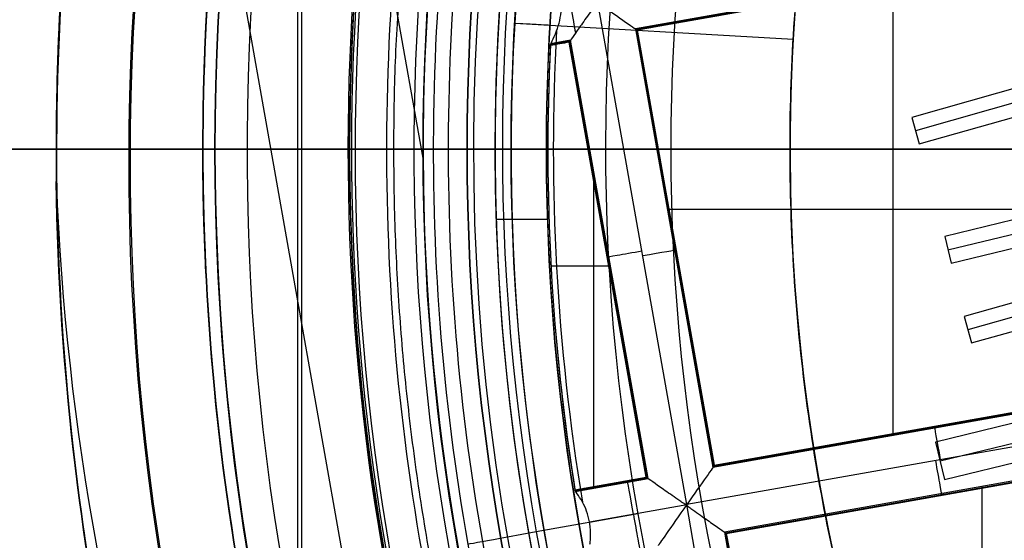
# Model space of a CAD drawing. Units: millimetres. Extents: x -69 to 164, y -34 to 33.
# Drawn here: x 141 to 144, y -1 to 0 of the extents above; entities that cross this region are included whole.
import ezdxf

# ---------------------------------------------------------------- set-up
doc = ezdxf.new("R2010")
doc.units = ezdxf.units.MM
doc.header["$MEASUREMENT"] = 0
doc.layers.add('Predefinito', color=7, linetype='Continuous', true_color=0x000000)

# ---------------------------------------------------------------- blocks, each defined once
blk = doc.blocks.new('10GV14060YY')
at = {"layer": 'Predefinito', "color": 12, "true_color": 0xe50000}
for p, q in [((-7.6, 0, 10), (-11, 0, 10)), ((-8.4587, 0), (-10.5, 0)), ((-8.4587, 0, 8), (-8.4587, 0, 9)), ((-8.4587, 0), (-8.4587, 0, 8)), ((-7.6, 0, 9), (-7.6, 0, 10)), ((-7.6, 0, 9), (-8.4587, 0, 9))]:
    blk.add_line(p, q, dxfattribs=at)
for centre, radius in [((0, 0, 5.75), 11), ((0, 0, 0.4646), 10.5), ((0, 0, 1.3), 10.25), ((0, 0, 8.5), 8.4587), ((0, 0, 4), 8.4587), ((0, 0, 9.5), 7.6)]:
    blk.add_circle(centre, radius, dxfattribs=at)
for centre, radius, start, end in [((0, 0, 1.5), 11, 0, 180), ((0, 0, 10), 11, 0, 180), ((0, 0), 10.5, 0, 180), ((0, 0, 0.9293), 10.5, 0, 180), ((0, 0, 1.5), 10.45, 0, 180), ((0, 0, 1.1714), 10.2968, 0, 180), ((0, 0, 9), 8.4587, 0, 180), ((0, 0, 8), 8.4587, 90, 0), ((0, 0), 8.4587, 90, 270), ((0, 0, 9), 7.6, 90, 270), ((0, 0, 10), 7.6, 90, 270), ((0, 0, 1.5), 11, 180, 0), ((0, 0, 10), 11, 180, 0), ((0, 0), 10.5, 180, 0), ((0, 0, 0.9293), 10.5, 180, 0), ((0, 0, 1.5), 10.45, 180, 0), ((0, 0, 1.1714), 10.2968, 180, 0), ((0, 0, 9), 8.4587, 180, 0)]:
    blk.add_arc(centre, radius, start, end, dxfattribs=at)
blk = doc.blocks.new('10GV14360YY_03')
at = {"layer": 'Predefinito', "color": 82, "true_color": 0x1ebf1e}
blk.add_circle((150.088, 0, 23.7667), 10.525, dxfattribs=at)
at = {"layer": 'Predefinito', "color": 82, "true_color": 0x1ebf1e, "extrusion": (5.52441e-06, -1.68768e-16, 1)}
blk.add_arc((150.0878, 0, 23.0175), 10.525, 0, 180, dxfattribs=at)
at = {"layer": 'Predefinito', "color": 82, "true_color": 0x1ebf1e}
for start, end in [(0, 180), (180, 0)]:
    blk.add_arc((150.088, 0, 24.5168), 10.525, start, end, dxfattribs=at)
at = {"layer": 'Predefinito', "color": 82, "true_color": 0x1ebf1e, "extrusion": (5.52441e-06, 1.68768e-16, 1)}
blk.add_arc((150.0878, 0, 23.0175), 10.525, 180, 360, dxfattribs=at)
blk = doc.blocks.new('10GV14360YY_01')
at = {"layer": 'Predefinito', "color": 254, "true_color": 0xcccccc}
for p, q in [((141.9112, -14, 23.0167), (141.9112, 14, 23.0167)), ((141.9247, -14, 24.5168), (141.9247, 14, 24.5168)), ((119.7344, 0, 23.0168), (164.088, 0, 23.0166)), ((164.088, 0, 24.5168), (119.7615, 0, 24.5168))]:
    blk.add_line(p, q, dxfattribs=at)
blk = doc.blocks.new('Blocco 01')
at = {"layer": 'Predefinito', "color": 8, "true_color": 0x607878}
for p, q in [((-5.5343, 0.6741, -6.7598), (-7.0266, 0.4102, -6.7598)), ((-5.5365, 0.6709, -6.92), (-7.0233, 0.4079, -6.92)), ((-7.8695, 0.6391, -4.2022), (-7.7499, -0.037, -4.2022)), ((-5.5388, 0.6676, -7.0823), (-7.0201, 0.4056, -7.0823)), ((-4.2474, 0.6288, 0.0208), (-6.0856, 0.1081, 0.0208)), ((-4.2347, 0.5838, 0.9135), (-6.0729, 0.0631, 0.9135)), ((-8.366, 0.5513, -3.2022), (-7.4188, -4.8037, -3.2022)), ((-6.1484, -0.9735, -6.7598), (-6.1484, 0.5655, -6.7598)), ((-6.0601, 0.0181, 1.8061), (-4.2219, 0.5388, 1.8061)), ((-6.8519, -1.2098, -7.2022), (-7.1542, 0.4994, -7.2022)), ((-7.4376, 0.4298, 1.3978), (-6.4892, 0.375, 1.3978)), ((-7.0201, 0.4056, -7.0802), (-7.0266, 0.4102, -6.7598)), ((-7.0266, 0.4102, -6.7598), (-6.7626, -1.0821, -6.7598)), ((-6.7603, -1.0789, -6.92), (-7.0233, 0.4079, -6.92)), ((-7.0201, 0.4056, -7.0802), (-6.7581, -1.0756, -7.0802)), ((-6.7581, -1.0756, -7.0823), (-7.0201, 0.4056, -7.0823)), ((-7.2477, 0.371, -6.7598), (-7.3162, 0.3589, -6.7598)), ((-7.2522, 0.3646, -7.0802), (-7.2477, 0.371, -6.7598)), ((-6.9837, -1.1212, -6.7598), (-7.2477, 0.371, -6.7598)), ((-7.2522, 0.3645, -7.0823), (-7.3165, 0.3532, -7.0823)), ((-7.3162, 0.3589, -6.7598), (-7.3165, 0.3532, -7.0802)), ((-7.25, 0.3678, -6.92), (-7.3163, 0.3561, -6.92)), ((-7.2816, 0.3594, -7.0802), (-7.2826, 0.3649, -6.7598)), ((-6.9902, -1.1167, -7.0802), (-7.2522, 0.3646, -7.0802)), ((-6.9902, -1.1167, -7.0822), (-7.2522, 0.3645, -7.0822)), ((-6.987, -1.119, -6.92), (-7.25, 0.3678, -6.92)), ((-4.1204, 0.1551, 1.852), (-5.973, -0.2972, 1.852)), ((-6.0856, 0.1081, 0.0208), (-6.0601, 0.0181, 1.8061)), ((-5.9619, -0.3427, 0.9589), (-4.1093, 0.1096, 0.9589)), ((-5.9508, -0.3881, 0.0658), (-4.0982, 0.0642, 0.0658)), ((-9, 0, -1.2068), (-9, 0, -0.9545)), ((-9, 0, -3.2022), (-9, 0, -2.9534)), ((-9, 0, -2.2068), (-9, 0, -1.9534)), ((-8.5, 0, -2.4955), (-8.5, 0, -2.6647)), ((-8.5, 0, -0.0022), (-8.5, 0, -0.6657)), ((-8.5, 0, -1.4955), (-8.5, 0, -1.6647)), ((-8, 0, -2.5522), (-8, 0, -2.7772)), ((-7.75, 0, -2.8022), (-7.75, 0, -4.2022)), ((-7.505, 0, 0.2402), (-7.505, 0, 0.4978)), ((-7.45, 0, 0.4978), (-7.45, 0, 1.3978)), ((-7.325, 0, -6.7598), (-7.325, 0, -7.0918)), ((-6.5, 0, 0.8978), (-6.5, 0, 1.3978)), ((-4.069, -0.0472, 0.0819), (-5.9069, -0.5691, 0.0819)), ((-7.1688, -1.154, -6.7598), (-7.1688, -0.0751, -6.7598)), ((-4.0562, -0.0924, 0.9776), (-5.8941, -0.6143, 0.9776)), ((-5.8813, -0.6594, 1.8732), (-4.0434, -0.1375, 1.8732)), ((-6.9179, -0.204, -6.7598), (-5.379, -0.204, -6.7598)), ((-7.5012, -0.238, 0.2402), (-7.326, -0.238, 0.2402)), ((-5.973, -0.2972, 1.852), (-5.9508, -0.3881, 0.0658)), ((-6.8945, -0.3364, -6.7598), (-6.889, -0.3354, -7.0802)), ((-7.3142, -0.397, -6.7598), (-7.1118, -0.397, -6.7598)), ((-7.1213, -0.3757, -7.0802), (-7.1158, -0.3747, -6.7598)), ((-5.9891, -1.0607, 1.1586), (-3.7287, -0.5099, 1.1586)), ((-5.9069, -0.5691, 0.0819), (-5.8813, -0.6594, 1.8732)), ((-5.9736, -1.1244, -0.0918), (-3.7132, -0.5735, -0.0918)), ((-4.4408, -0.6164, 2.4014), (-6.0046, -0.997, 2.4089)), ((-6.7626, -1.0821, -6.7598), (-5.2703, -0.8182, -6.7598)), ((-6.7603, -1.0789, -6.92), (-5.2736, -0.8159, -6.92)), ((-6.7581, -1.0756, -7.0802), (-5.2768, -0.8136, -7.0802)), ((-6.7581, -1.0756, -7.0823), (-5.2768, -0.8136, -7.0823)), ((-5.1385, -0.9067, -7.2022), (-6.8519, -1.2098, -7.2022)), ((-6.0171, -0.9446, -7.0802), (-6.0161, -0.9501, -6.7598)), ((-6.0046, -0.997, 2.4089), (-5.9736, -1.1244, -0.0918)), ((-5.2312, -1.0393, -6.7598), (-6.7235, -1.3033, -6.7598)), ((-6.7203, -1.3055, -6.92), (-5.2335, -1.0425, -6.92)), ((-6.717, -1.3078, -7.0822), (-5.2358, -1.0458, -7.0822)), ((-6.7626, -1.0821, -6.7598), (-6.7581, -1.0756, -7.0802)), ((-7.2326, -1.1596, -7.0823), (-6.9902, -1.1167, -7.0823)), ((-7.2322, -1.1623, -6.92), (-6.987, -1.119, -6.92)), ((-7.2317, -1.1651, -6.7598), (-6.9837, -1.1212, -6.7598)), ((-7.1088, -1.1377, -7.0802), (-7.1078, -1.1432, -6.7598)), ((-6.9837, -1.1212, -6.7598), (-6.9902, -1.1167, -7.0802)), ((-5.9777, -1.1713, -6.7598), (-5.9768, -1.1769, -7.0802)), ((-5.8454, -2.6869, -6.7598), (-5.8454, -1.1479, -6.7598)), ((-7.183, -1.2684, -7.2022), (-6.8519, -1.2098, -7.2022)), ((-6.5488, -2.9232, -7.2022), (-6.8519, -1.2098, -7.2022)), ((-7.0185, -1.2414, -7.5598), (-7.3642, -1.3026, -7.5598)), ((-7.0185, -1.2414, -7.5598), (-7.1827, -1.2704, -7.2022)), ((-7.3642, -1.3026, -7.5598), (-7.4626, -1.32, -7.4598)), ((-6.717, -1.3078, -7.0802), (-6.7235, -1.3033, -6.7598)), ((-6.7235, -1.3033, -6.7598), (-6.4595, -2.7955, -6.7598)), ((-6.4573, -2.7923, -6.92), (-6.7203, -1.3055, -6.92)), ((-6.455, -2.789, -7.0823), (-6.717, -1.3078, -7.0823))]:
    blk.add_line(p, q, dxfattribs=at)
for centre, radius in [((0, 0, -2.6647), 8), ((0, 0, -2.8022), 7.75), ((0, 0, 0.9478), 7.45), ((0, 0, 0.2478), 7.3297), ((0, 0, 0.3892), 6.9049)]:
    blk.add_circle(centre, radius, dxfattribs=at)
for centre, radius, start, end in [((0, 0, -0.5022), 8.5, 270, 176.0018), ((0, 0, -0.0022), 8.5, 100.03056, 270), ((0, 0, -2.7772), 8, 100.03056, 270), ((0, 0, 1.3978), 7.45, 0, 176.69296), ((0, 0, 0.4978), 7.45, 0, 176.69296), ((0, 0, 0.4978), 7.505, 101.24034, 221.24034), ((0, 0, -7.5598), 7.4785, 100.03056, 280.03056), ((0, 0, 0.2402), 7.3298, 0, 180), ((0, 0, 0.369), 7.505, 110.4296, 212.05121), ((0, 0, -7.5598), 7.1274, 100.03056, 280.03056), ((0, 0, 0.2402), 7.505, 111.50686, 210.97382), ((0, 0, -2.09), 9, 130.8238, 222.06534), ((0, 0, 1.3978), 6.5, 86.69296, 206.69296), ((0, 0, 1.1478), 6.5, 97.72619, 195.66819), ((0, 0, 0.4978), 8.3495, 131.24034, 311.24034), ((0, 0, -2.5522), 8, 131.24034, 270), ((0, 0, -2.8022), 7.75, 131.24034, 180), ((0, 0, -7.4598), 7.5784, 145.03056, 280.03056), ((0, 0, -5.6031), 7.9936, 153.66448, 226.39663), ((0, 0, -7.0036), 7.9813, 168.66721, 211.39391), ((0, 0, -7.2022), 7.7813, 169.3133, 210.74782), ((0, 0, -7.2022), 7.7813, 169.3133, 210.74782), ((0, 0, -4.2022), 7.75, 175.07531, 180), ((0, 0, -3.5022), 7.75, 175.07531, 180), ((0, 0, -4.2022), 8.0058, 175.56375, 210.52568), ((0, 0, -3.2022), 9, 177.19097, 180.70094), ((0, 0, 1.3978), 7.45, 176.69296, 356.69296), ((0, 0, 0.4978), 7.45, 176.69296, 356.69296), ((0, 0, -7.1763), 7.3063, 176.83787, 189.46187), ((0, 0, -6.7598), 7.325, 177.19147, 189.15235), ((0, 0, -6.9258), 7.325, 177.21466, 189.12963), ((0, 0, -7.0918), 7.325, 177.23344, 189.11131), ((0, 0, -2.8022), 7.75, 180, 311.24034), ((0, 0, -4.2022), 7.75, 180, 209.66067), ((0, 0, -3.5022), 7.75, 180, 209.66067), ((0, 0, 0.2402), 7.3298, 180, 356.69296)]:
    blk.add_arc(centre, radius, start, end, dxfattribs=at)
at = {"layer": 'Predefinito', "color": 8, "true_color": 0x607878, "extrusion": (0.984715, 0.174173, 8.88178e-16)}
for centre, start, end in [((1.7421, -7.0823, -7.0505), 219.3908, 267.9825), ((-0.0021, -7.0823, -6.0798), 272.0175, 1), ((0.0021, -7.0822, -6.0964), 179.0045, 270), ((-0.0021, -7.0823, -7.1423), 272.0175, 1.0066), ((0.0021, -7.0822, -7.1413), 179, 270)]:
    blk.add_arc(centre, 0.12, start, end, dxfattribs=at)
at = {"layer": 'Predefinito', "color": 8, "true_color": 0x607878, "extrusion": (0.057687, 0.998335, 0)}
blk.add_arc((7.6497, 0.2478), 0.32, 128.6248, 181.3602, dxfattribs=at)
at = {"layer": 'Predefinito', "color": 8, "true_color": 0x607878, "extrusion": (-0.174185, 0.984708, 0.003261)}
blk.add_arc((6.9579, -7.0875, 1.5991), 0.12, 359.9682, 0.0037, dxfattribs=at)
at = {"layer": 'Predefinito', "color": 8, "true_color": 0x607878, "extrusion": (-0.174173, 0.984715, 0)}
for centre, start, end in [((6.9579, -7.0822, 0.8785), 270, 0.9734), ((6.9621, -7.0823, 0.8618), 179, 267.9825)]:
    blk.add_arc(centre, 0.12, start, end, dxfattribs=at)
at = {"layer": 'Predefinito', "color": 8, "true_color": 0x607878, "extrusion": (0.02231, 0.999751, 0.000222855)}
blk.add_arc((6.893, -7.082, -1.2739), 0.0706, 359.9663, 359.9965, dxfattribs=at)
at = {"layer": 'Predefinito', "color": 8, "true_color": 0x607878, "extrusion": (0.02231, 0.999751, 0.000101303)}
blk.add_arc((6.893, -7.0821, -1.2731), 0.0706, 359.971, 0.0012, dxfattribs=at)
at = {"layer": 'Predefinito', "color": 8, "true_color": 0x607878}
for points, knots in [([(-4.4898, -7.5141, -0.6484), (-4.6698, -7.4072, -0.6523), (-6.77, -6.0536, -0.6977), (-9.5568, -1.6904, -0.7849), (-7.9488, 5.5595, -0.9099), (-1.6904, 9.5568, -1.0349), (5.5595, 7.9488, -1.1599), (9.5568, 1.6904, -1.2849), (7.9488, -5.5595, -1.4099), (1.6904, -9.5568, -1.5349), (-5.5595, -7.9488, -1.6599), (-9.5568, -1.6904, -1.7849), (-7.9488, 5.5595, -1.9099), (-1.6904, 9.5568, -2.0349), (5.5595, 7.9488, -2.1599), (9.5568, 1.6904, -2.2849), (7.9488, -5.5595, -2.4099), (1.6904, -9.5568, -2.5349), (-5.5595, -7.9488, -2.6599), (-9.5568, -1.6904, -2.7849), (-7.9488, 5.5595, -2.9099), (-1.6904, 9.5568, -3.0349), (4.341, 8.2191, -3.1389), (6.7429, 5.6832, -3.2012), (7.3579, 4.7265, -3.2219)], [1.046641, 1.046641, 1.046641, 1.046641, 1.744196, 9.367425, 16.990654, 24.613883, 32.237112, 39.86034, 47.483569, 55.106798, 62.730027, 70.353256, 77.976485, 85.599714, 93.222943, 100.846172, 108.469401, 116.09263, 123.715859, 131.339088, 138.962317, 146.585546, 154.208775, 157.98822, 157.98822, 157.98822, 157.98822]), ([(2.136, 8.4755, -0.6395), (3.1649, 8.2167, -0.6587), (6.272, 6.8243, -0.7197), (9.5517, 1.6895, -0.8223), (7.9446, -5.5565, -0.9473), (1.6895, -9.5517, -1.0723), (-5.5565, -7.9446, -1.1973), (-9.5517, -1.6895, -1.3223), (-7.9446, 5.5565, -1.4473), (-1.6895, 9.5517, -1.5723), (5.5565, 7.9446, -1.6973), (9.5517, 1.6895, -1.8223), (7.9446, -5.5565, -1.9473), (1.6895, -9.5517, -2.0723), (-5.5565, -7.9446, -2.1973), (-9.5517, -1.6895, -2.3223), (-7.9446, 5.5565, -2.4473), (-1.6895, 9.5517, -2.5723), (5.5565, 7.9446, -2.6973), (9.5517, 1.6895, -2.8223), (7.9446, -5.5565, -2.9473), (1.6895, -9.5517, -3.0723), (-4.3394, -8.2145, -3.1763), (-6.7402, -5.6792, -3.2386), (-7.355, -4.7224, -3.2593)], [18.040843, 18.040843, 18.040843, 18.040843, 21.565343, 29.182322, 36.7993, 44.416279, 52.033257, 59.650236, 67.267214, 74.884193, 82.501172, 90.11815, 97.735129, 105.352107, 112.969086, 120.586064, 128.203043, 135.820021, 143.437, 151.053979, 158.670957, 166.287936, 173.904914, 177.683388, 177.683388, 177.683388, 177.683388]), ([(1.5676, -8.8624, -0.929), (0.4102, -9.0672, -0.9498), (-0.7902, -9.0399, -0.9659), (-3.0947, -8.53, -1.0071), (-4.1947, -8.0484, -1.0322), (-6.1213, -6.7009, -1.0738), (-6.951, -5.8328, -1.0904), (-8.2204, -3.843, -1.1326), (-8.6577, -2.7248, -1.1581), (-9.0672, -0.4102, -1.1998), (-9.0399, 0.7902, -1.2159), (-8.53, 3.0947, -1.2571), (-8.0484, 4.1947, -1.2822), (-6.7009, 6.1213, -1.3238), (-5.8328, 6.951, -1.3404), (-3.843, 8.2204, -1.3826), (-2.7248, 8.6577, -1.4081), (-1.5676, 8.8624, -1.429)], [-1, -1, -1, -1, -0.874967, -0.874967, -0.749999, -0.749999, -0.625026, -0.625026, -0.5, -0.5, -0.374967, -0.374967, -0.249999, -0.249999, -0.125027, -0.125027, 0, 0, 0, 0]), ([(1.5676, -8.8624, -1.929), (0.4102, -9.0672, -1.9498), (-0.7902, -9.0399, -1.9659), (-3.0947, -8.53, -2.0071), (-4.1947, -8.0484, -2.0322), (-6.1213, -6.7009, -2.0738), (-6.951, -5.8328, -2.0904), (-8.2204, -3.843, -2.1326), (-8.6577, -2.7248, -2.1581), (-9.0672, -0.4102, -2.1998), (-9.0399, 0.7902, -2.2159), (-8.53, 3.0947, -2.2571), (-8.0484, 4.1947, -2.2822), (-6.7009, 6.1213, -2.3238), (-5.8328, 6.951, -2.3404), (-3.843, 8.2204, -2.3826), (-2.7248, 8.6577, -2.4081), (-1.5676, 8.8624, -2.429)], [-1, -1, -1, -1, -0.874967, -0.874967, -0.749999, -0.749999, -0.625026, -0.625026, -0.5, -0.5, -0.374967, -0.374967, -0.249999, -0.249999, -0.125027, -0.125027, 0, 0, 0, 0]), ([(-1.5676, 8.8624, -3.1755), (-2.7249, 8.6578, -3.1547), (-3.8432, 8.2204, -3.1386), (-5.8329, 6.9509, -3.0974), (-6.7009, 6.1212, -3.0723), (-8.0484, 4.1946, -3.0307), (-8.5301, 3.0945, -3.0141), (-9.0399, 0.7901, -2.9719), (-9.0671, -0.4103, -2.9463), (-8.6578, -2.7249, -2.9047), (-8.2204, -3.8432, -2.8886), (-6.9509, -5.8329, -2.8474), (-6.1212, -6.7009, -2.8223), (-4.1946, -8.0484, -2.7807), (-3.0945, -8.53, -2.7641), (-0.7901, -9.0399, -2.7219), (0.4103, -9.0671, -2.6963), (1.5676, -8.8624, -2.6755)], [-1, -1, -1, -1, -0.874967, -0.874967, -0.749999, -0.749999, -0.625026, -0.625026, -0.5, -0.5, -0.374967, -0.374967, -0.249999, -0.249999, -0.125027, -0.125027, 0, 0, 0, 0]), ([(-1.5676, 8.8624, -2.1755), (-2.7249, 8.6578, -2.1547), (-3.8432, 8.2204, -2.1386), (-5.8329, 6.9509, -2.0974), (-6.7009, 6.1212, -2.0723), (-8.0484, 4.1946, -2.0307), (-8.5301, 3.0945, -2.0141), (-9.0399, 0.7901, -1.9719), (-9.0671, -0.4103, -1.9463), (-8.6578, -2.7249, -1.9047), (-8.2204, -3.8432, -1.8886), (-6.9509, -5.8329, -1.8474), (-6.1212, -6.7009, -1.8223), (-4.1946, -8.0484, -1.7807), (-3.0945, -8.53, -1.7641), (-0.7901, -9.0399, -1.7219), (0.4103, -9.0671, -1.6963), (1.5676, -8.8624, -1.6755)], [-1, -1, -1, -1, -0.874967, -0.874967, -0.749999, -0.749999, -0.625026, -0.625026, -0.5, -0.5, -0.374967, -0.374967, -0.249999, -0.249999, -0.125027, -0.125027, 0, 0, 0, 0]), ([(-1.5676, 8.8624, -1.1755), (-2.4643, 8.7038, -1.1595), (-3.3366, 8.4081, -1.1435), (-4.9532, 7.5694, -1.1114), (-5.6972, 7.0265, -1.0954), (-6.9892, 5.7429, -1.0633), (-7.5369, 5.0024, -1.0473), (-8.3862, 3.3913, -1.0153), (-8.6876, 2.5209, -0.9992), (-9.0165, 0.7296, -0.9672), (-9.0439, -0.191, -0.9512), (-8.8224, -1.9987, -0.9191), (-8.5734, -2.8855, -0.9031), (-7.8216, -4.5443, -0.871), (-7.319, -5.3162, -0.855), (-6.1058, -6.6745, -0.823), (-5.3954, -7.2608, -0.8069), (-4.6136, -7.7276, -0.7909)], [-1, -1, -1, -1, -0.875, -0.875, -0.75, -0.75, -0.625, -0.625, -0.5, -0.5, -0.375, -0.375, -0.25, -0.25, -0.125, -0.125, 0, 0, 0, 0]), ([(0, -8.5, -1.2455), (-1.0506, -8.5, -1.2652), (-2.101, -8.303, -1.2848), (-4.0594, -7.5415, -1.3242), (-4.967, -6.9773, -1.3439), (-6.5164, -5.5579, -1.3832), (-7.1578, -4.7032, -1.4029), (-8.0875, -2.8188, -1.4422), (-8.3756, -1.7897, -1.4619), (-8.5593, 0.3035, -1.5012), (-8.4549, 1.3671, -1.5209), (-7.8675, 3.3846, -1.5603), (-7.3848, 4.338, -1.5799), (-6.1063, 6.0056, -1.6193), (-5.3109, 6.7192, -1.639), (-3.515, 7.8102, -1.6783), (-2.5151, 8.1871, -1.698), (-1.4805, 8.3701, -1.7176)], [0.0557234, 0.0557234, 0.0557234, 0.0557234, 0.1737579, 0.1737579, 0.2917925, 0.2917925, 0.4098271, 0.4098271, 0.5278617, 0.5278617, 0.6458963, 0.6458963, 0.7639308, 0.7639308, 0.8819654, 0.8819654, 1, 1, 1, 1]), ([(0, -8.5, -2.2455), (-1.0506, -8.5, -2.2652), (-2.101, -8.303, -2.2848), (-4.0594, -7.5415, -2.3242), (-4.967, -6.9773, -2.3439), (-6.5164, -5.5579, -2.3832), (-7.1578, -4.7032, -2.4029), (-8.0875, -2.8188, -2.4422), (-8.3756, -1.7897, -2.4619), (-8.5593, 0.3035, -2.5012), (-8.4549, 1.3671, -2.5209), (-7.8675, 3.3846, -2.5603), (-7.3848, 4.338, -2.5799), (-6.1063, 6.0056, -2.6193), (-5.3109, 6.7192, -2.639), (-3.515, 7.8102, -2.6783), (-2.5151, 8.1871, -2.698), (-1.4805, 8.3701, -2.7176)], [0.0557234, 0.0557234, 0.0557234, 0.0557234, 0.1737579, 0.1737579, 0.2917925, 0.2917925, 0.4098271, 0.4098271, 0.5278617, 0.5278617, 0.6458963, 0.6458963, 0.7639308, 0.7639308, 0.8819654, 0.8819654, 1, 1, 1, 1]), ([(-1.4805, 8.3701, -2.8868), (-2.5151, 8.1871, -2.8672), (-3.515, 7.8102, -2.8475), (-5.3109, 6.7192, -2.8082), (-6.1063, 6.0056, -2.7885), (-7.3848, 4.338, -2.7491), (-7.8675, 3.3846, -2.7295), (-8.4549, 1.3671, -2.6901), (-8.5593, 0.3035, -2.6704), (-8.3756, -1.7897, -2.6311), (-8.0875, -2.8188, -2.6114), (-7.1578, -4.7032, -2.5721), (-6.5164, -5.5579, -2.5524), (-4.967, -6.9773, -2.5131), (-4.0594, -7.5415, -2.4934), (-2.101, -8.303, -2.454), (-1.0506, -8.5, -2.4344), (0, -8.5, -2.4147)], [0, 0, 0, 0, 0.1180346, 0.1180346, 0.2360692, 0.2360692, 0.3541037, 0.3541037, 0.4721383, 0.4721383, 0.5901729, 0.5901729, 0.7082075, 0.7082075, 0.8262421, 0.8262421, 0.9442766, 0.9442766, 0.9442766, 0.9442766]), ([(-1.4805, 8.3701, -1.8868), (-2.5151, 8.1871, -1.8672), (-3.515, 7.8102, -1.8475), (-5.3109, 6.7192, -1.8082), (-6.1063, 6.0056, -1.7885), (-7.3848, 4.338, -1.7491), (-7.8675, 3.3846, -1.7295), (-8.4549, 1.3671, -1.6901), (-8.5593, 0.3035, -1.6704), (-8.3756, -1.7897, -1.6311), (-8.0875, -2.8188, -1.6114), (-7.1578, -4.7032, -1.5721), (-6.5164, -5.5579, -1.5524), (-4.967, -6.9773, -1.5131), (-4.0594, -7.5415, -1.4934), (-2.101, -8.303, -1.454), (-1.0506, -8.5, -1.4344), (0, -8.5, -1.4147)], [0, 0, 0, 0, 0.1180346, 0.1180346, 0.2360692, 0.2360692, 0.3541037, 0.3541037, 0.4721383, 0.4721383, 0.5901729, 0.5901729, 0.7082075, 0.7082075, 0.8262421, 0.8262421, 0.9442766, 0.9442766, 0.9442766, 0.9442766]), ([(-4.3625, -7.2951, -0.5022), (-5.1004, -6.8538, -0.5183), (-5.7708, -6.2998, -0.5343), (-6.9154, -5.0166, -0.5663), (-7.3896, -4.2876, -0.5824), (-8.0985, -2.721, -0.6144), (-8.3331, -1.8836, -0.6304), (-8.5415, -0.1768, -0.6625), (-8.5153, 0.6924, -0.6785), (-8.2041, 2.3836, -0.7106), (-7.9193, 3.2053, -0.7266), (-7.1171, 4.7262, -0.7586), (-6.5997, 5.4252, -0.7747), (-5.3797, 6.6369, -0.8067), (-4.6771, 7.1494, -0.8227), (-3.1507, 7.9412, -0.8548), (-2.3271, 8.2203, -0.8708), (-1.4805, 8.3701, -0.8868)], [-1, -1, -1, -1, -0.875, -0.875, -0.75, -0.75, -0.625, -0.625, -0.5, -0.5, -0.375, -0.375, -0.25, -0.25, -0.125, -0.125, 0, 0, 0, 0]), ([(-7.1542, 0.4994, -7.2022), (-7.156, 0.4991, -7.2022), (-7.1572, 0.4979, -7.2022), (-7.1575, 0.4976, -7.2022), (-7.1576, 0.4974, -7.2022), (-7.1581, 0.497, -7.2022), (-7.1584, 0.4967, -7.2022), (-7.1592, 0.4959, -7.2021), (-7.1597, 0.4953, -7.2021), (-7.1611, 0.4937, -7.202), (-7.1619, 0.4926, -7.2019), (-7.1643, 0.4894, -7.2017), (-7.1658, 0.4873, -7.2015), (-7.1705, 0.4809, -7.2008), (-7.1735, 0.4767, -7.2001), (-7.1826, 0.4639, -7.1976), (-7.1885, 0.4554, -7.1951), (-7.2056, 0.431, -7.1858), (-7.2161, 0.4162, -7.1769), (-7.242, 0.379, -7.1438), (-7.2522, 0.3645, -7.1132), (-7.2522, 0.3645, -7.0823)], [-1, -1, -1, -1, -0.998116, -0.998116, -0.996233, -0.996233, -0.992466, -0.992466, -0.984932, -0.984932, -0.969864, -0.969864, -0.939727, -0.939727, -0.879454, -0.879454, -0.753929, -0.753929, -0.50283, -0.50283, 0, 0, 0, 0]), ([(-7.1542, 0.4994, -7.2022), (-7.1187, 0.4746, -7.2012), (-7.085, 0.4501, -7.1878), (-7.0356, 0.4155, -7.1438), (-7.0201, 0.4056, -7.1133), (-7.0201, 0.4056, -7.0823)], [0, 0, 0, 0, 0.500376, 0.500376, 1, 1, 1, 1]), ([(1.5676, -8.8624, -2.929), (0.2872, -9.0889, -2.9517), (-1.0422, -9.0335, -2.9745), (-3.5564, -8.3692, -3.0201), (-4.7396, -7.7606, -3.0428), (-6.7423, -6.1018, -3.0884), (-7.5606, -5.0526, -3.1112), (-8.6815, -2.7061, -3.1567), (-8.9834, -1.4102, -3.1795), (-8.9993, -0.1101, -3.2022)], [-1, -1, -1, -1, -0.75, -0.75, -0.5, -0.5, -0.25, -0.25, 0, 0, 0, 0]), ([(-6.7581, -1.0756, -7.0823), (-6.7581, -1.0756, -7.1133), (-6.768, -1.0912, -7.1438), (-6.8026, -1.1405, -7.1878), (-6.8271, -1.1743, -7.2012), (-6.8519, -1.2098, -7.2022)], [0, 0, 0, 0, 0.499624, 0.499624, 1, 1, 1, 1]), ([(-6.8519, -1.2098, -7.2022), (-6.8554, -1.2104, -7.2022), (-6.8556, -1.2092, -7.2022), (-6.8564, -1.2088, -7.2022), (-6.8567, -1.2087, -7.2022), (-6.8577, -1.2082, -7.2021), (-6.8584, -1.2078, -7.2021), (-6.8602, -1.2067, -7.202), (-6.8614, -1.206, -7.2019), (-6.8648, -1.2038, -7.2017), (-6.867, -1.2024, -7.2015), (-6.8735, -1.198, -7.2008), (-6.8778, -1.195, -7.2001), (-6.8907, -1.1861, -7.1976), (-6.8992, -1.1802, -7.1951), (-6.9237, -1.1632, -7.1858), (-6.9386, -1.1528, -7.1769), (-6.9757, -1.1268, -7.1438), (-6.9902, -1.1167, -7.1132), (-6.9902, -1.1167, -7.0823)], [0, 0, 0, 0, 0.0037678, 0.0037678, 0.0075356, 0.0075356, 0.0150713, 0.0150713, 0.0301426, 0.0301426, 0.0602852, 0.0602852, 0.1205704, 0.1205704, 0.246093, 0.246093, 0.4972414, 0.4972414, 0.9997985, 0.9997985, 0.9997985, 0.9997985]), ([(-6.8519, -1.2098, -7.2022), (-6.8506, -1.2169, -7.2022), (-6.8494, -1.2137, -7.2022), (-6.8483, -1.2147, -7.2021), (-6.8478, -1.2152, -7.2021), (-6.8461, -1.2166, -7.202), (-6.845, -1.2175, -7.2019), (-6.8417, -1.22, -7.2017), (-6.8396, -1.2216, -7.2015), (-6.8332, -1.2262, -7.2007), (-6.8289, -1.2292, -7.2001), (-6.8159, -1.2384, -7.1975), (-6.8074, -1.2444, -7.195), (-6.7828, -1.2617, -7.1855), (-6.7678, -1.2722, -7.1763), (-6.7305, -1.2982, -7.1426), (-6.7164, -1.3082, -7.1114), (-6.717, -1.3078, -7.0802)], [0, 0, 0, 0, 0.0075366, 0.0075366, 0.0150733, 0.0150733, 0.0301465, 0.0301465, 0.0602931, 0.0602931, 0.1205862, 0.1205862, 0.2461, 0.2461, 0.497181, 0.497181, 1, 1, 1, 1])]:
    blk.add_open_spline(points, degree=3, knots=knots, dxfattribs=at)
for points in [[(4.5134, 6.4532, -3.1328), (5.358, 5.8624, -3.1328), (6.8122, 4.345, -3.1328), (7.9564, 1.4073, -3.1328), (7.8893, -1.7446, -3.1328), (6.6212, -4.6309, -3.1328), (4.345, -6.8122, -3.1328), (1.4073, -7.9564, -3.1328), (-1.7446, -7.8893, -3.1328), (-4.6309, -6.6212, -3.1328), (-6.8122, -4.345, -3.1328), (-7.9564, -1.4073, -3.1328), (-7.8893, 1.7446, -3.1328), (-6.6212, 4.6309, -3.1328), (-4.345, 6.8122, -3.1328), (-1.4073, 7.9564, -3.1328), (1.7446, 7.8893, -3.1328), (3.6688, 7.0439, -3.1328), (4.5134, 6.4532, -3.1328)], [(4.3931, 6.2811, -7.3436), (5.2152, 5.7061, -7.3436), (6.6306, 4.2291, -7.3436), (7.7443, 1.3698, -7.3436), (7.679, -1.6981, -7.3436), (6.4446, -4.5074, -7.3436), (4.2291, -6.6306, -7.3436), (1.3698, -7.7443, -7.3436), (-1.6981, -7.679, -7.3436), (-4.5074, -6.4446, -7.3436), (-6.6306, -4.2291, -7.3436), (-7.7443, -1.3698, -7.3436), (-7.679, 1.6981, -7.3436), (-6.4446, 4.5074, -7.3436), (-4.2291, 6.6306, -7.3436), (-1.3698, 7.7443, -7.3436), (1.6981, 7.679, -7.3436), (3.571, 6.8561, -7.3436), (4.3931, 6.2811, -7.3436)], [(-1.3439, 7.5978, -7.2022), (-2.3383, 7.4219, -7.2022), (-4.2571, 6.6745, -7.2022), (-6.4873, 4.5373, -7.2022), (-7.7298, 1.7093, -7.2022), (-7.7956, -1.3789, -7.2022), (-6.6745, -4.2571, -7.2022), (-4.5373, -6.4873, -7.2022), (-1.7093, -7.7298, -7.2022), (0.3495, -7.7736, -7.2022), (1.3439, -7.5978, -7.2022)], [(-5.5388, 0.6676, -7.0802), (-6.0326, 0.5803, -7.0802), (-6.5263, 0.493, -7.0802), (-7.0201, 0.4056, -7.0802)], [(-7.2951, 0.403, -7.1763), (-7.2866, 0.4248, -7.1921), (-7.2807, 0.4512, -7.2013), (-7.2785, 0.4775, -7.2022)], [(-7.3165, 0.3536, -7.0918), (-7.3163, 0.3562, -7.1246), (-7.3062, 0.375, -7.1559), (-7.2951, 0.403, -7.1763)], [(-7.0201, 0.4056, -7.0823), (-7.0201, 0.4056, -7.0816), (-7.0201, 0.4056, -7.0809), (-7.0201, 0.4056, -7.0802)], [(-7.2522, 0.3646, -7.0802), (-7.2736, 0.3608, -7.0802), (-7.2951, 0.357, -7.0802), (-7.3165, 0.3532, -7.0802)], [(-7.3165, 0.3532, -7.0823), (-7.3165, 0.3533, -7.0855), (-7.3165, 0.3534, -7.0886), (-7.3165, 0.3536, -7.0918)], [(-7.3165, 0.3532, -7.0802), (-7.3165, 0.3532, -7.0809), (-7.3165, 0.3532, -7.0816), (-7.3165, 0.3532, -7.0823)], [(-7.2522, 0.3645, -7.0823), (-7.2522, 0.3645, -7.0816), (-7.2522, 0.3645, -7.0809), (-7.2522, 0.3646, -7.0802)], [(-7.2522, 0.3646, -7.0802), (-7.2522, 0.3646, -7.0809), (-7.2522, 0.3645, -7.0816), (-7.2522, 0.3645, -7.0822)], [(-8.9993, -0.1101, -3.2022), (-8.9354, -1.7899, -3.2022), (-8.3824, -3.415, -3.2022), (-7.4154, -4.8086, -3.2022)], [(-5.2357, -1.0458, -7.0801), (-5.7295, -1.1331, -7.0802), (-6.2233, -1.2205, -7.0802), (-6.717, -1.3078, -7.0802)], [(-6.7581, -1.0756, -7.0802), (-6.7581, -1.0756, -7.0809), (-6.7581, -1.0756, -7.0816), (-6.7581, -1.0756, -7.0823)], [(-7.2326, -1.1596, -7.0802), (-7.1518, -1.1453, -7.0802), (-7.071, -1.131, -7.0802), (-6.9902, -1.1167, -7.0802)], [(-6.9902, -1.1167, -7.0822), (-6.9902, -1.1167, -7.0816), (-6.9902, -1.1167, -7.0809), (-6.9902, -1.1167, -7.0802)], [(-7.2326, -1.1596, -7.0823), (-7.2326, -1.1596, -7.0816), (-7.2326, -1.1596, -7.0809), (-7.2326, -1.1596, -7.0802)], [(-7.2326, -1.1596, -7.0802), (-7.2323, -1.1614, -6.9734), (-7.232, -1.1633, -6.8666), (-7.2317, -1.1651, -6.7598)], [(-7.2326, -1.1599, -7.0918), (-7.2326, -1.1598, -7.0886), (-7.2326, -1.1597, -7.0855), (-7.2326, -1.1596, -7.0823)], [(-7.2069, -1.2011, -7.1763), (-7.2205, -1.1774, -7.1559), (-7.2322, -1.1625, -7.1245), (-7.2326, -1.1599, -7.0918)], [(-7.183, -1.2684, -7.2022), (-7.1879, -1.2434, -7.2013), (-7.1963, -1.2194, -7.1921), (-7.2069, -1.2011, -7.1763)], [(-6.8519, -1.2098, -7.2022), (-6.9052, -1.286, -7.2022), (-6.9492, -1.3489, -7.1487), (-6.9492, -1.3489, -7.0822)], [(-7.1816, -1.3438, -7.1763), (-7.181, -1.3399, -7.1792), (-7.1755, -1.3113, -7.2022), (-7.183, -1.2684, -7.2022)], [(-6.717, -1.3078, -7.0802), (-6.6297, -1.8015, -7.0802), (-6.5424, -2.2953, -7.0802), (-6.455, -2.7891, -7.0802)], [(-7.5978, -1.3439, -7.2022), (-7.5792, -1.3406, -7.299), (-7.5314, -1.3321, -7.3902), (-7.4625, -1.3199, -7.4597)]]:
    blk.add_open_spline(points, degree=3, dxfattribs=at)
blk.add_rational_spline([(-5.8153, -2.9038, 0.8978), (-7.4892, 0.4483, 0.8978), (-5.4274, 3.5768, 0.8978), (-3.3656, 6.7053, 0.8978), (0.375, 6.4892, 0.8978)], [1, 0.866370741648, 1, 0.866370773507, 0.999999936281], degree=2, knots=[-13.595607, -13.595607, -13.595607, -6.797803, -6.797803, 0, 0, 0], dxfattribs=at)
blk.add_rational_spline([(-7.8237, 0.6472, -3.2022), (-8.0261, -1.7999, -3.2022), (-6.7982, -3.9262, -3.2022)], [0.999999978259, 0.954404982624, 1], degree=2, dxfattribs=at)

msp = doc.modelspace()

# ---------------------------------------------------------------- block references
at = {"layer": 'Predefinito'}
for name, p, rotation in [('10GV14360YY_03', (0, 0, -10), 359.9999999999999), ('10GV14060YY', (150.088, 0, 13.0168), 360)]:
    msp.add_blockref(name, p, dxfattribs=dict(at, rotation=rotation))
msp.add_blockref('10GV14360YY_01', (0, 0, 1.5), dxfattribs=at)
at = {"layer": 'Predefinito', "color": 8, "true_color": 0x607878, "rotation": 359.9999999999999}
msp.add_blockref('Blocco 01', (150.088, 0, 21.5191), dxfattribs=at)

doc.saveas('drawing.dxf')
